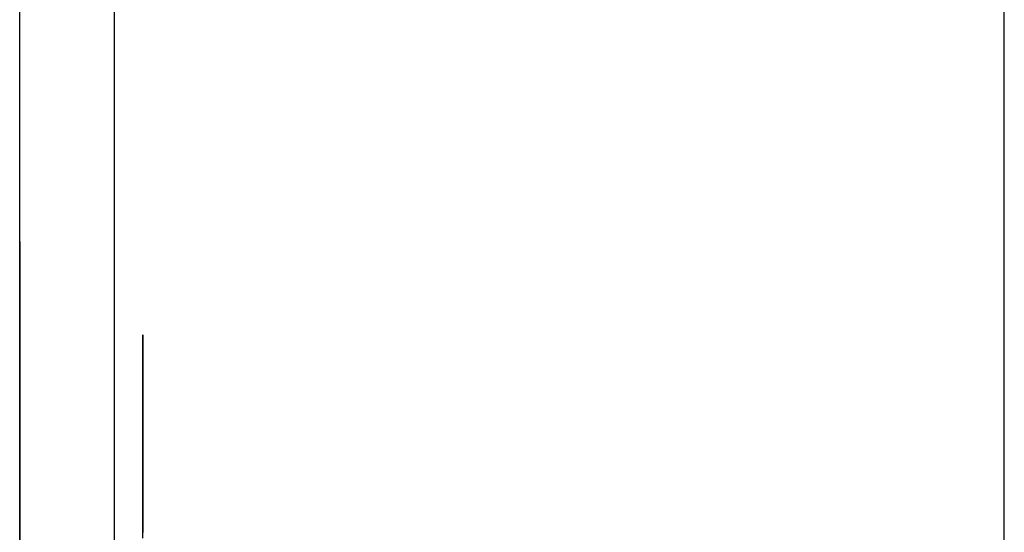
# Model space of a CAD drawing. Extents: x 6 to 82, y 2 to 132.
# Drawn here: x 43 to 43, y 14 to 14 of the extents above; entities that cross this region are included whole.
import ezdxf

# ---------------------------------------------------------------- set-up
doc = ezdxf.new("R2010")
doc.units = 0
doc.layers.add('TRIMETRIC', color=7, linetype='CONTINUOUS')

msp = doc.modelspace()

# ---------------------------------------------------------------- linework, layer by layer
at = {"layer": 'TRIMETRIC', "color": 7, "linetype": 'CONTINUOUS'}
for p, q in [((43.2085, 2.45), (43.2085, 86.207)), ((43.1, 83.80684), (43.1, 4.84231)), ((43.0885, 5.0924), (43.0885, 83.68079)), ((43.0885, 13.85387), (43.0885, 13.95543)), ((43.0885, 13.95543), (43.0885, 13.87387))]:
    msp.add_line(p, q, dxfattribs=at)
at = {"layer": 'TRIMETRIC', "color": 7}
for points in [[(43.0885, 13.965, 0), (43.0885, 13.9647, 0), (43.0885, 13.9645, 0), (43.0885, 13.9642, 0), (43.0885, 13.964, 0), (43.0885, 13.9637, 0), (43.0885, 13.9635, 0), (43.0885, 13.9632, 0), (43.0885, 13.9629, 0), (43.0885, 13.9627, 0), (43.0885, 13.9624, 0), (43.0885, 13.9622, 0), (43.0885, 13.9619, 0), (43.0885, 13.9617, 0), (43.0885, 13.9614, 0), (43.0885, 13.9611, 0), (43.0885, 13.9609, 0), (43.0885, 13.9606, 0), (43.0885, 13.9604, 0), (43.0885, 13.9601, 0), (43.0885, 13.9599, 0), (43.0885, 13.9596, 0), (43.0885, 13.9593, 0), (43.0885, 13.9591, 0), (43.0885, 13.9588, 0), (43.0885, 13.9586, 0), (43.0885, 13.9583, 0), (43.0885, 13.9581, 0), (43.0885, 13.9578, 0), (43.0885, 13.9575, 0), (43.0885, 13.9573, 0), (43.0885, 13.957, 0), (43.0885, 13.9568, 0), (43.0885, 13.9565, 0), (43.0885, 13.9563, 0), (43.0885, 13.956, 0), (43.0885, 13.9558, 0), (43.0885, 13.9555, 0), (43.0885, 13.9552, 0), (43.0885, 13.955, 0), (43.0885, 13.9547, 0), (43.0885, 13.9545, 0), (43.0885, 13.9542, 0), (43.0885, 13.954, 0), (43.0885, 13.9537, 0), (43.0885, 13.9534, 0), (43.0885, 13.9532, 0), (43.0885, 13.9529, 0), (43.0885, 13.9527, 0), (43.0885, 13.9524, 0), (43.0885, 13.9522, 0), (43.0885, 13.9519, 0), (43.0885, 13.9516, 0), (43.0885, 13.9514, 0), (43.0885, 13.9511, 0), (43.0885, 13.9509, 0), (43.0885, 13.9506, 0), (43.0885, 13.9504, 0), (43.0885, 13.9501, 0), (43.0885, 13.9498, 0), (43.0885, 13.9496, 0), (43.0885, 13.9493, 0), (43.0885, 13.9491, 0), (43.0885, 13.9488, 0)], [(43.0885, 13.9466, 0), (43.0885, 13.9469, 0), (43.0885, 13.9472, 0), (43.0885, 13.9475, 0), (43.0885, 13.9478, 0), (43.0885, 13.9481, 0), (43.0885, 13.9484, 0), (43.0885, 13.9487, 0), (43.0885, 13.949, 0), (43.0885, 13.9493, 0), (43.0885, 13.9495, 0), (43.0885, 13.9498, 0), (43.0885, 13.9501, 0), (43.0885, 13.9504, 0), (43.0885, 13.9507, 0), (43.0885, 13.951, 0), (43.0885, 13.9513, 0), (43.0885, 13.9516, 0), (43.0885, 13.9519, 0), (43.0885, 13.9522, 0), (43.0885, 13.9525, 0), (43.0885, 13.9528, 0), (43.0885, 13.953, 0), (43.0885, 13.9533, 0), (43.0885, 13.9536, 0), (43.0885, 13.9539, 0), (43.0885, 13.9542, 0), (43.0885, 13.9545, 0), (43.0885, 13.9548, 0), (43.0885, 13.9551, 0), (43.0885, 13.9554, 0), (43.0885, 13.9557, 0), (43.0885, 13.956, 0), (43.0885, 13.9563, 0), (43.0885, 13.9565, 0), (43.0885, 13.9568, 0), (43.0885, 13.9571, 0), (43.0885, 13.9574, 0), (43.0885, 13.9577, 0), (43.0885, 13.958, 0), (43.0885, 13.9583, 0), (43.0885, 13.9586, 0), (43.0885, 13.9589, 0), (43.0885, 13.9592, 0), (43.0885, 13.9595, 0), (43.0885, 13.9598, 0), (43.0885, 13.96, 0), (43.0885, 13.9603, 0), (43.0885, 13.9606, 0), (43.0885, 13.9609, 0), (43.0885, 13.9612, 0), (43.0885, 13.9615, 0), (43.0885, 13.9618, 0), (43.0885, 13.9621, 0), (43.0885, 13.9624, 0), (43.0885, 13.9627, 0), (43.0885, 13.963, 0), (43.0885, 13.9633, 0), (43.0885, 13.9635, 0), (43.0885, 13.9638, 0), (43.0885, 13.9641, 0), (43.0885, 13.9644, 0), (43.0885, 13.9647, 0), (43.0885, 13.965, 0)], [(43.1035, 13.9333, 0), (43.1035, 13.9336, 0), (43.1035, 13.9339, 0), (43.1035, 13.9342, 0), (43.1035, 13.9346, 0), (43.1035, 13.9349, 0), (43.1035, 13.9352, 0), (43.1035, 13.9355, 0), (43.1035, 13.9359, 0), (43.1035, 13.9362, 0), (43.1035, 13.9365, 0), (43.1035, 13.9368, 0), (43.1035, 13.9371, 0), (43.1035, 13.9375, 0), (43.1035, 13.9378, 0), (43.1035, 13.9381, 0), (43.1035, 13.9384, 0), (43.1035, 13.9388, 0), (43.1035, 13.9391, 0), (43.1035, 13.9394, 0), (43.1035, 13.9397, 0), (43.1035, 13.94, 0), (43.1035, 13.9404, 0), (43.1035, 13.9407, 0), (43.1035, 13.941, 0), (43.1035, 13.9413, 0), (43.1035, 13.9417, 0), (43.1035, 13.942, 0), (43.1035, 13.9423, 0), (43.1035, 13.9426, 0), (43.1035, 13.9429, 0), (43.1035, 13.9433, 0), (43.1035, 13.9436, 0), (43.1035, 13.9439, 0), (43.1035, 13.9442, 0), (43.1035, 13.9446, 0), (43.1035, 13.9449, 0), (43.1035, 13.9452, 0), (43.1035, 13.9455, 0), (43.1035, 13.9458, 0), (43.1035, 13.9462, 0), (43.1035, 13.9465, 0), (43.1035, 13.9468, 0), (43.1035, 13.9471, 0), (43.1035, 13.9475, 0), (43.1035, 13.9478, 0), (43.1035, 13.9481, 0), (43.1035, 13.9484, 0), (43.1035, 13.9487, 0), (43.1035, 13.9491, 0), (43.1035, 13.9494, 0), (43.1035, 13.9497, 0), (43.1035, 13.95, 0), (43.1035, 13.9504, 0), (43.1035, 13.9507, 0), (43.1035, 13.951, 0), (43.1035, 13.9513, 0), (43.1035, 13.9516, 0), (43.1035, 13.952, 0), (43.1035, 13.9523, 0), (43.1035, 13.9526, 0), (43.1035, 13.9529, 0), (43.1035, 13.9533, 0), (43.1035, 13.9536, 0)], [(43.1035, 13.9536, 0), (43.1035, 13.9535, 0), (43.1035, 13.9533, 0), (43.1035, 13.9532, 0), (43.1035, 13.9531, 0), (43.1035, 13.953, 0), (43.1035, 13.9529, 0), (43.1035, 13.9527, 0), (43.1035, 13.9526, 0), (43.1035, 13.9525, 0), (43.1035, 13.9524, 0), (43.1035, 13.9523, 0), (43.1035, 13.9521, 0), (43.1035, 13.952, 0), (43.1035, 13.9519, 0), (43.1035, 13.9518, 0), (43.1035, 13.9517, 0), (43.1035, 13.9516, 0), (43.1035, 13.9514, 0), (43.1035, 13.9513, 0), (43.1035, 13.9512, 0), (43.1035, 13.9511, 0), (43.1035, 13.951, 0), (43.1035, 13.9508, 0), (43.1035, 13.9507, 0), (43.1035, 13.9506, 0), (43.1035, 13.9505, 0), (43.1035, 13.9504, 0), (43.1035, 13.9502, 0), (43.1035, 13.9501, 0), (43.1035, 13.95, 0), (43.1035, 13.9499, 0), (43.1035, 13.9498, 0), (43.1035, 13.9496, 0), (43.1035, 13.9495, 0), (43.1035, 13.9494, 0), (43.1035, 13.9493, 0), (43.1035, 13.9492, 0), (43.1035, 13.9491, 0), (43.1035, 13.9489, 0), (43.1035, 13.9488, 0), (43.1035, 13.9487, 0), (43.1035, 13.9486, 0), (43.1035, 13.9485, 0), (43.1035, 13.9483, 0), (43.1035, 13.9482, 0), (43.1035, 13.9481, 0), (43.1035, 13.948, 0), (43.1035, 13.9479, 0), (43.1035, 13.9477, 0), (43.1035, 13.9476, 0), (43.1035, 13.9475, 0), (43.1035, 13.9474, 0), (43.1035, 13.9473, 0), (43.1035, 13.9471, 0), (43.1035, 13.947, 0), (43.1035, 13.9469, 0), (43.1035, 13.9468, 0), (43.1035, 13.9467, 0), (43.1035, 13.9466, 0), (43.1035, 13.9464, 0), (43.1035, 13.9463, 0), (43.1035, 13.9462, 0), (43.1035, 13.9461, 0)], [(43.0885, 13.9488, 0), (43.0885, 13.948, 0), (43.0885, 13.9471, 0), (43.0885, 13.9463, 0), (43.0885, 13.9454, 0), (43.0885, 13.9446, 0), (43.0885, 13.9437, 0), (43.0885, 13.9429, 0), (43.0885, 13.942, 0), (43.0885, 13.9412, 0), (43.0885, 13.9403, 0), (43.0885, 13.9395, 0), (43.0885, 13.9386, 0), (43.0885, 13.9377, 0), (43.0885, 13.9369, 0), (43.0885, 13.936, 0), (43.0885, 13.9352, 0), (43.0885, 13.9343, 0), (43.0885, 13.9335, 0), (43.0885, 13.9326, 0), (43.0885, 13.9318, 0), (43.0885, 13.9309, 0), (43.0885, 13.9301, 0), (43.0885, 13.9292, 0)], [(43.0885, 13.9294, 0), (43.0885, 13.9302, 0), (43.0885, 13.9309, 0), (43.0885, 13.9316, 0), (43.0885, 13.9323, 0), (43.0885, 13.933, 0), (43.0885, 13.9337, 0), (43.0885, 13.9345, 0), (43.0885, 13.9352, 0), (43.0885, 13.9359, 0), (43.0885, 13.9366, 0), (43.0885, 13.9373, 0), (43.0885, 13.938, 0), (43.0885, 13.9388, 0), (43.0885, 13.9395, 0), (43.0885, 13.9402, 0), (43.0885, 13.9409, 0), (43.0885, 13.9416, 0), (43.0885, 13.9423, 0), (43.0885, 13.9431, 0), (43.0885, 13.9438, 0), (43.0885, 13.9445, 0), (43.0885, 13.9452, 0), (43.0885, 13.9459, 0), (43.0885, 13.9466, 0)], [(43.1035, 13.9461, 0), (43.1035, 13.9457, 0), (43.1035, 13.9454, 0), (43.1035, 13.945, 0), (43.1035, 13.9447, 0), (43.1035, 13.9443, 0), (43.1035, 13.944, 0), (43.1035, 13.9436, 0), (43.1035, 13.9433, 0), (43.1035, 13.9429, 0), (43.1035, 13.9425, 0), (43.1035, 13.9422, 0), (43.1035, 13.9418, 0), (43.1035, 13.9415, 0), (43.1035, 13.9411, 0), (43.1035, 13.9408, 0), (43.1035, 13.9404, 0), (43.1035, 13.9401, 0), (43.1035, 13.9397, 0), (43.1035, 13.9394, 0), (43.1035, 13.939, 0), (43.1035, 13.9387, 0), (43.1035, 13.9383, 0), (43.1035, 13.938, 0), (43.1035, 13.9376, 0), (43.1035, 13.9372, 0), (43.1035, 13.9369, 0), (43.1035, 13.9365, 0), (43.1035, 13.9362, 0), (43.1035, 13.9358, 0), (43.1035, 13.9355, 0), (43.1035, 13.9351, 0), (43.1035, 13.9348, 0), (43.1035, 13.9344, 0), (43.1035, 13.9341, 0), (43.1035, 13.9337, 0), (43.1035, 13.9334, 0), (43.1035, 13.933, 0), (43.1035, 13.9327, 0), (43.1035, 13.9323, 0), (43.1035, 13.932, 0), (43.1035, 13.9316, 0), (43.1035, 13.9312, 0), (43.1035, 13.9309, 0), (43.1035, 13.9305, 0), (43.1035, 13.9302, 0), (43.1035, 13.9298, 0), (43.1035, 13.9295, 0)], [(43.0885, 13.9384, 0), (43.0885, 13.9382, 0), (43.0885, 13.938, 0), (43.0885, 13.9378, 0), (43.0885, 13.9376, 0), (43.0885, 13.9374, 0), (43.0885, 13.9372, 0), (43.0885, 13.937, 0), (43.0885, 13.9369, 0), (43.0885, 13.9367, 0), (43.0885, 13.9365, 0), (43.0885, 13.9363, 0), (43.0885, 13.9361, 0), (43.0885, 13.9359, 0), (43.0885, 13.9357, 0), (43.0885, 13.9355, 0), (43.0885, 13.9353, 0), (43.0885, 13.9351, 0), (43.0885, 13.9349, 0), (43.0885, 13.9347, 0), (43.0885, 13.9346, 0), (43.0885, 13.9344, 0), (43.0885, 13.9342, 0), (43.0885, 13.934, 0), (43.0885, 13.9338, 0), (43.0885, 13.9336, 0), (43.0885, 13.9334, 0), (43.0885, 13.9332, 0), (43.0885, 13.933, 0), (43.0885, 13.9328, 0), (43.0885, 13.9326, 0), (43.0885, 13.9325, 0), (43.0885, 13.9323, 0), (43.0885, 13.9321, 0), (43.0885, 13.9319, 0), (43.0885, 13.9317, 0), (43.0885, 13.9315, 0), (43.0885, 13.9313, 0), (43.0885, 13.9311, 0), (43.0885, 13.9309, 0), (43.0885, 13.9307, 0), (43.0885, 13.9305, 0), (43.0885, 13.9303, 0), (43.0885, 13.9302, 0), (43.0885, 13.93, 0), (43.0885, 13.9298, 0), (43.0885, 13.9296, 0), (43.0885, 13.9294, 0)], [(43.0885, 13.9294, 0), (43.0885, 13.9296, 0), (43.0885, 13.9298, 0), (43.0885, 13.93, 0), (43.0885, 13.9302, 0), (43.0885, 13.9304, 0), (43.0885, 13.9306, 0), (43.0885, 13.9308, 0), (43.0885, 13.931, 0), (43.0885, 13.9312, 0), (43.0885, 13.9314, 0), (43.0885, 13.9316, 0), (43.0885, 13.9318, 0), (43.0885, 13.932, 0), (43.0885, 13.9322, 0), (43.0885, 13.9324, 0), (43.0885, 13.9326, 0), (43.0885, 13.9328, 0), (43.0885, 13.933, 0), (43.0885, 13.9332, 0), (43.0885, 13.9334, 0), (43.0885, 13.9336, 0), (43.0885, 13.9338, 0), (43.0885, 13.934, 0), (43.0885, 13.9342, 0), (43.0885, 13.9344, 0), (43.0885, 13.9346, 0), (43.0885, 13.9348, 0), (43.0885, 13.935, 0), (43.0885, 13.9352, 0), (43.0885, 13.9354, 0), (43.0885, 13.9356, 0), (43.0885, 13.9358, 0), (43.0885, 13.936, 0), (43.0885, 13.9362, 0), (43.0885, 13.9364, 0), (43.0885, 13.9366, 0), (43.0885, 13.9368, 0), (43.0885, 13.937, 0), (43.0885, 13.9372, 0), (43.0885, 13.9374, 0), (43.0885, 13.9376, 0), (43.0885, 13.9378, 0), (43.0885, 13.938, 0), (43.0885, 13.9382, 0), (43.0885, 13.9384, 0)], [(43.1035, 13.9288, 0), (43.1035, 13.9296, 0), (43.1035, 13.9303, 0), (43.1035, 13.9311, 0), (43.1035, 13.9318, 0), (43.1035, 13.9325, 0), (43.1035, 13.9333, 0)]]:
    msp.add_polyline3d(points, dxfattribs=at)

doc.saveas('drawing.dxf')
